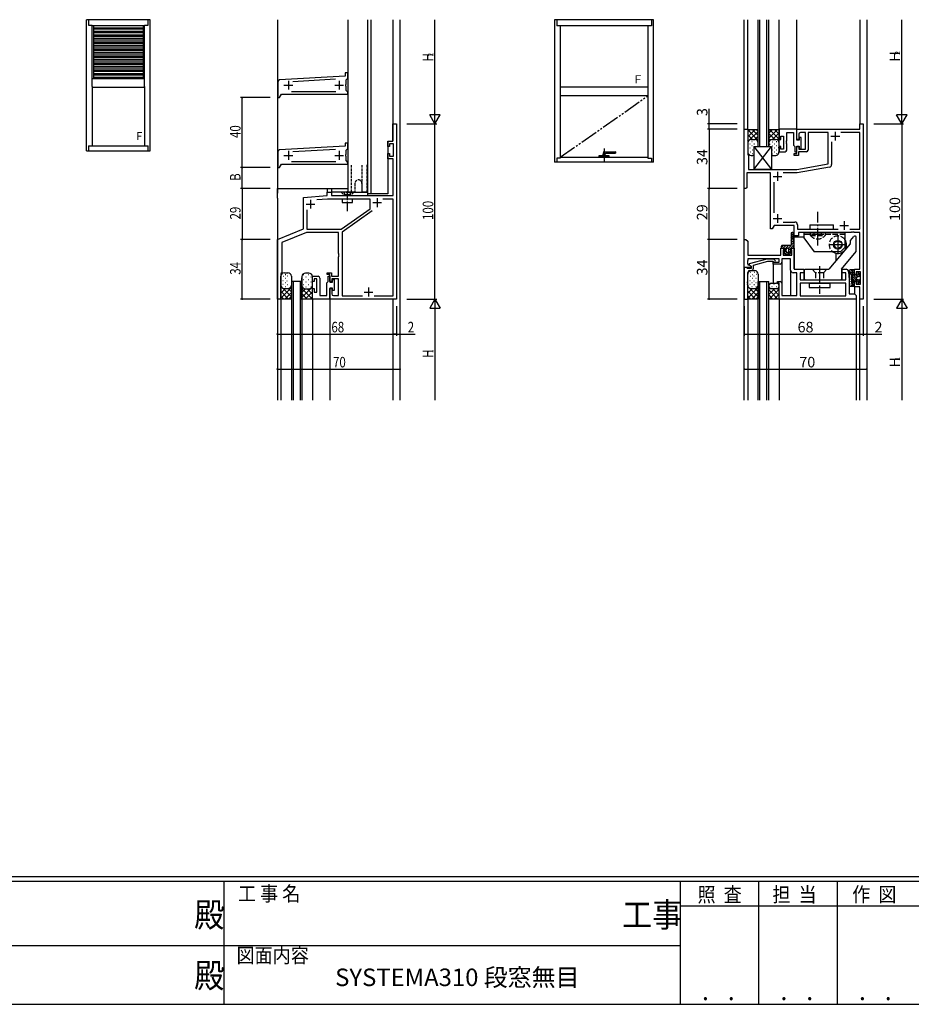
# Model space of a CAD drawing. Extents: x 0 to 1587, y 0 to 1128.
# Drawn here: x 659 to 1168, y 0 to 562 of the extents above; entities that cross this region are included whole.
import ezdxf
from ezdxf.enums import TextEntityAlignment as Align

# ---------------------------------------------------------------- set-up
doc = ezdxf.new("R2010")
doc.units = 0
for name, pattern in [('YCENTER_1', [13, 10, -1, 1, -1]), ('YDIVIDE_1', [15, 10, -1, 1, -1, 1, -1]), ('YHIDDEN_1', [4, 3, -1])]:
    doc.linetypes.add(name, pattern=pattern)
for name, color, linetype in [('USER1', 3, 'CONTINUOUS'), ('YKK_11', 7, 'CONTINUOUS'), ('YKK_12', 2, 'CONTINUOUS'), ('YKK_13', 4, 'CONTINUOUS'), ('YKK_A1', 4, 'CONTINUOUS'), ('YKK_D', 6, 'CONTINUOUS'), ('YKK_ZWAK', 7, 'CONTINUOUS')]:
    doc.layers.add(name, color=color, linetype=linetype)
doc.styles.get("Standard").update_dxf_attribs({"font": 'ROMANS.SHX', "bigfont": 'EXTFONT.SHX'})
doc.styles.add('YKK_OSSTYLE1', font='romans.shx', dxfattribs={"width": 0.9, "bigfont": 'EXTFONT.SHX'})

# ---------------------------------------------------------------- blocks, each defined once
blk = doc.blocks.new('A201')
at = {"layer": 'YKK_ZWAK', "color": 254, "linetype": 'Continuous'}
for p, q in [((571, 35), (21, 35)), ((544, 34), (21, 34)), ((296, 34), (296, 9)), ((389, 34), (389, 9)), ((21, 9), (544, 9))]:
    blk.add_line(p, q, dxfattribs=at)
at = {"layer": 'YKK_ZWAK', "color": 131, "linetype": 'Continuous'}
for p, q in [((405, 34), (405, 9)), ((421, 34), (421, 9)), ((437.7, 29), (389, 29)), ((205, 21), (297, 21)), ((297, 21), (389, 21))]:
    blk.add_line(p, q, dxfattribs=at)
at = {"layer": 'YKK_ZWAK', "color": 131, "linetype": 'Continuous', "style": 'YKK_OSSTYLE1', "width": 0.9}
for s, height, p in [('工 事 名', 3, (298.87, 30.05)), ('照  査', 3, (392.56, 29.87)), ('担  当', 3, (407.82, 29.87)), ('作  図', 3, (424.09, 29.88)), ('図面内容', 3, (298.58, 17.47)), (' ． ．', 3.5, (392.18, 9.75)), (' ． ．', 3.5, (408.18, 9.75)), (' ． ．', 3.5, (424.18, 9.75))]:
    blk.add_text(s, height=height, dxfattribs=at).set_placement(p)
at = {"layer": 'YKK_ZWAK', "color": 254, "linetype": 'Continuous', "style": 'YKK_OSSTYLE1', "width": 0.9}
for s, p in [('殿', (289.94, 24.75)), ('工事', (377.17, 24.75)), ('殿', (289.94, 12.37))]:
    blk.add_text(s, height=5, dxfattribs=at).set_placement(p)

msp = doc.modelspace()

# ---------------------------------------------------------------- linework, layer by layer
at = {"layer": 'YKK_11', "color": 0, "linetype": 'ByBlock', "ltscale": 0.5}
for p, q in [((844.9, 529.6), (807.34, 527.46)), ((844.9, 531.4), (844.9, 529.6)), ((846.4, 531.4), (844.9, 531.4)), ((845.4, 527.4), (846.4, 528.4)), ((846.4, 528.4), (846.4, 531.4)), ((806.4, 526.46), (806.4, 517.4)), ((814.97, 526.59), (839.32, 527.98)), ((845.26, 524.88), (845.4, 525.07)), ((845.26, 523.92), (845.26, 524.88)), ((845.4, 523.73), (845.26, 523.92)), ((845.4, 525.07), (845.4, 527.4)), ((845.4, 521.4), (845.4, 523.73)), ((806.4, 517.4), (807.4, 517.4)), ((807.4, 517.4), (808.55, 519.4)), ((808.55, 519.4), (846.4, 519.4)), ((839.54, 520.7), (814.26, 520.7)), ((846.4, 520.4), (845.4, 521.4)), ((846.4, 519.4), (846.4, 520.4)), ((872.1, 492.4), (872.1, 502.4)), ((872.1, 502.4), (874.1, 502.4)), ((874.1, 502.4), (874.1, 402.4)), ((1138.6, 499.4), (1138.6, 502.4)), ((1138.6, 502.4), (1140.6, 502.4)), ((1140.6, 502.4), (1140.6, 402.4)), ((1072.6, 465.4), (1072.6, 499.4)), ((1072.6, 499.4), (1074.6, 499.4)), ((1074.6, 499.4), (1074.6, 484.9)), ((1102.6, 499.4), (1092.6, 499.4)), ((1092.6, 499.4), (1092.6, 493.4)), ((1093.6, 493.4), (1093.6, 495.4)), ((1093.6, 495.4), (1095.1, 495.4)), ((1095.1, 495.4), (1095.1, 487.9)), ((1096.9, 492.86), (1096.9, 497.4)), ((1096.9, 497.4), (1100.8, 497.4)), ((1100.8, 497.4), (1100.8, 490.2)), ((1102.6, 493.1), (1102.6, 499.4)), ((1102.6, 493.4), (1102.6, 499.4)), ((1102.6, 499.4), (1138.6, 499.4)), ((1103.7, 496.4), (1103.7, 493.4)), ((1105.1, 494.6), (1104, 494.6)), ((1104, 494.6), (1104, 493.1)), ((1107.6, 497.4), (1104.7, 497.4)), ((1105.1, 488.2), (1105.1, 494.6)), ((1107.6, 487.9), (1107.6, 497.4)), ((1120.6, 497.4), (1109.1, 497.4)), ((1109.1, 497.4), (1109.1, 487.4)), ((1120.6, 479.58), (1120.6, 497.4)), ((1138.67, 497.47), (1127.84, 497.47)), ((1138.67, 442.33), (1138.67, 497.47)), ((844.9, 489.6), (807.34, 487.46)), ((844.9, 491.4), (844.9, 489.6)), ((846.4, 491.4), (844.9, 491.4)), ((846.4, 488.4), (846.4, 491.4)), ((869.1, 492.4), (872.1, 492.4)), ((869.1, 489.4), (869.1, 492.4)), ((870.1, 489.4), (869.1, 489.4)), ((872.47, 490.9), (870.1, 490.9)), ((870.1, 490.9), (870.1, 489.4)), ((872.47, 483.9), (872.47, 490.9)), ((1092.6, 493.4), (1093.6, 493.4)), ((1093.6, 489.4), (1092.6, 489.4)), ((1092.6, 489.4), (1092.6, 486.4)), ((1093.6, 487.9), (1093.6, 489.4)), ((1096.78, 492.68), (1096.9, 492.86)), ((1096.78, 492.13), (1096.78, 492.68)), ((1096.9, 491.94), (1096.78, 492.13)), ((1096.78, 491.68), (1096.9, 491.86)), ((1096.78, 491.13), (1096.78, 491.68)), ((1096.9, 490.94), (1096.78, 491.13)), ((1096.9, 491.86), (1096.9, 491.94)), ((1096.9, 487.4), (1096.9, 490.94)), ((1100.8, 490.2), (1101.3, 489.7)), ((1101.3, 489.7), (1101.6, 489.4)), ((1101.6, 489.4), (1101.6, 486.4)), ((1103.7, 493.4), (1102.6, 493.4)), ((1104, 493.1), (1102.6, 493.1)), ((1102.6, 486.4), (1102.6, 489.7)), ((1102.6, 489.7), (1104, 489.7)), ((1102.6, 485.4), (1102.6, 489.4)), ((1102.6, 489.4), (1103.7, 489.4)), ((1103.7, 489.4), (1103.7, 487.9)), ((1104, 489.7), (1104, 488.2)), ((1122.53, 492.16), (1122.53, 479.21)), ((806.4, 486.46), (806.4, 477.4)), ((814.97, 486.59), (839.32, 487.98)), ((845.26, 484.88), (845.4, 485.07)), ((845.26, 483.92), (845.26, 484.88)), ((845.4, 483.73), (845.26, 483.92)), ((845.4, 487.4), (846.4, 488.4)), ((845.4, 485.07), (845.4, 487.4)), ((845.4, 481.4), (845.4, 483.73)), ((869.1, 485.4), (870.1, 485.4)), ((869.1, 482.4), (869.1, 485.4)), ((870.1, 485.4), (870.1, 483.9)), ((870.1, 483.9), (872.47, 483.9)), ((1074.6, 484.9), (1075.1, 484.4)), ((1075.1, 484.4), (1075.1, 476.4)), ((1092.6, 486.4), (1095.9, 486.4)), ((1095.1, 487.9), (1093.6, 487.9)), ((1101.1, 484.4), (1101.1, 485.4)), ((1101.1, 485.4), (1102.6, 485.4)), ((1103.6, 484.4), (1101.1, 484.4)), ((1101.6, 486.4), (1102.6, 486.4)), ((1108.1, 486.4), (1103.6, 486.4)), ((1103.6, 486.4), (1103.6, 484.4)), ((1103.7, 487.9), (1107.6, 487.9)), ((1104, 488.2), (1105.1, 488.2)), ((807.4, 477.4), (808.55, 479.4)), ((808.55, 479.4), (846.4, 479.4)), ((839.54, 480.7), (814.26, 480.7)), ((846.4, 480.4), (845.4, 481.4)), ((846.4, 479.4), (846.4, 480.4)), ((872.17, 482.4), (869.1, 482.4)), ((872.17, 461.4), (872.17, 482.4)), ((1102.6, 476.4), (1120.6, 479.58)), ((1121.29, 477.74), (1102.77, 474.47)), ((806.4, 477.4), (807.4, 477.4)), ((1087.6, 474.4), (1074.1, 474.4)), ((1074.1, 474.4), (1074.1, 465.9)), ((1075.1, 476.4), (1102.6, 476.4)), ((1087.6, 442.4), (1087.6, 474.4)), ((1102.77, 474.47), (1094.84, 474.47)), ((1089.53, 469.16), (1089.53, 451.64)), ((821.1, 460.4), (834.6, 461.4)), ((834.6, 463.4), (837.1, 463.4)), ((834.6, 461.4), (834.6, 463.4)), ((837.1, 463.4), (837.1, 461.4)), ((837.1, 461.4), (872.17, 461.4)), ((1073.6, 465.4), (1072.6, 465.4)), ((1074.1, 465.9), (1073.6, 465.4)), ((821.1, 442.4), (821.1, 460.4)), ((834.67, 459.47), (828.59, 459.02)), ((859.1, 459.47), (834.67, 459.47)), ((859.1, 453.9), (859.1, 459.47)), ((872.17, 459.47), (866.34, 459.47)), ((872.17, 404.33), (872.17, 459.47)), ((823.03, 453.36), (823.03, 442.33)), ((842.58, 442.33), (859.1, 453.9)), ((860.3, 452.75), (843.03, 440.66)), ((1089.75, 444.4), (1088.6, 442.4)), ((1101.1, 444.4), (1089.75, 444.4)), ((1094.84, 446.33), (1101.53, 446.33)), ((1101.1, 438.4), (1101.1, 444.4)), ((1103.03, 444.83), (1103.03, 442.33)), ((806.1, 436.4), (821.1, 442.4)), ((822.83, 440.4), (808.6, 434.71)), ((841.1, 440.4), (822.83, 440.4)), ((823.03, 442.33), (842.58, 442.33)), ((841.1, 428.36), (841.1, 440.4)), ((843.03, 440.66), (843.03, 404.33)), ((1088.6, 442.4), (1087.6, 442.4)), ((1103.6, 438.4), (1101.1, 438.4)), ((1103.03, 442.33), (1126.25, 442.33)), ((1133.64, 440.4), (1103.6, 440.4)), ((1103.6, 440.4), (1103.6, 438.4)), ((1132.95, 442.33), (1138.67, 442.33)), ((1132.95, 442.33), (1138.67, 442.33)), ((1133.83, 440.52), (1133.64, 440.4)), ((1134.37, 440.52), (1133.83, 440.52)), ((1134.56, 440.4), (1134.37, 440.52)), ((1134.64, 440.4), (1134.56, 440.4)), ((1134.83, 440.52), (1134.64, 440.4)), ((1135.37, 440.52), (1134.83, 440.52)), ((1135.56, 440.4), (1135.37, 440.52)), ((1138.67, 440.4), (1135.56, 440.4)), ((1138.67, 419.4), (1138.67, 440.4)), ((806.1, 402.4), (806.1, 436.4)), ((808.6, 434.71), (808.6, 417.4)), ((1072.6, 420.4), (1072.6, 436.4)), ((1072.6, 436.4), (1073.6, 436.4)), ((1073.6, 436.4), (1074.6, 435.4)), ((1074.6, 435.4), (1074.6, 427.4)), ((841.22, 428.18), (841.1, 428.36)), ((841.1, 427.44), (841.22, 427.63)), ((841.1, 427.36), (841.1, 427.44)), ((841.22, 427.18), (841.1, 427.36)), ((841.22, 427.63), (841.22, 428.18)), ((841.22, 426.63), (841.22, 427.18)), ((1074.6, 427.4), (1093.6, 427.4)), ((1093.6, 427.4), (1093.6, 431.4)), ((1093.6, 431.4), (1095.6, 431.4)), ((1095.6, 430.4), (1094.9, 430.4)), ((1094.9, 430.4), (1094.9, 427.4)), ((1094.9, 427.4), (1099.8, 427.4)), ((1095.6, 431.4), (1095.6, 430.4)), ((1099.1, 430.4), (1099.1, 431.4)), ((1099.1, 431.4), (1101.1, 431.4)), ((1099.8, 430.4), (1099.1, 430.4)), ((1099.8, 427.4), (1099.8, 430.4)), ((1101.1, 431.4), (1101.1, 419.4)), ((841.1, 426.44), (841.22, 426.63)), ((841.1, 415.4), (841.1, 426.44)), ((1092.6, 425.4), (1074.6, 425.4)), ((1074.6, 425.4), (1074.6, 424.36)), ((1074.6, 423.44), (1074.6, 423.36)), ((1074.6, 422.44), (1074.6, 421.9)), ((1074.6, 421.9), (1075.39, 421.9)), ((1075.39, 421.9), (1076.6, 421.2)), ((1085.5, 425.2), (1075.4, 422.49)), ((1075.4, 422.49), (1075.4, 421.89)), ((1075.4, 421.89), (1076.6, 421.2)), ((1077.9, 421.82), (1086.05, 424)), ((1077.9, 420.1), (1077.9, 421.82)), ((1089.45, 425.2), (1085.5, 425.2)), ((1086.05, 424), (1088.95, 424)), ((1088.95, 424), (1089.38, 423.58)), ((1089.1, 422.4), (1089.1, 423.4)), ((1089.1, 423.4), (1092.6, 423.4)), ((1093.1, 422.4), (1089.1, 422.4)), ((1090.22, 424.43), (1089.45, 425.2)), ((1092.6, 423.4), (1092.6, 425.4)), ((1099.1, 425.4), (1094.1, 425.4)), ((1094.1, 425.4), (1094.1, 423.4)), ((1099.1, 418.9), (1099.1, 425.4)), ((808.6, 417.4), (808.1, 416.9)), ((808.1, 416.9), (808.1, 402.4)), ((834.6, 417.4), (837.1, 417.4)), ((834.6, 416.4), (834.6, 417.4)), ((836.1, 416.4), (834.6, 416.4)), ((836.1, 412.4), (836.1, 416.4)), ((837.1, 417.4), (837.1, 415.4)), ((1076.6, 420.4), (1072.6, 420.4)), ((1072.6, 420.4), (1072.6, 402.4)), ((1074, 420.4), (1072.6, 420.4)), ((1074.3, 420.1), (1074, 420.4)), ((1074.5, 419.9), (1074.3, 420.1)), ((1076.6, 419.9), (1074.5, 419.9)), ((1074.6, 412.36), (1074.6, 417.6)), ((1075.6, 418.6), (1076.4, 418.6)), ((1076.6, 421.2), (1076.6, 420.4)), ((1076.6, 421.2), (1076.6, 419.9)), ((1102.6, 417.4), (1100.6, 417.4)), ((1101.1, 419.4), (1106.6, 419.4)), ((1102.6, 404.4), (1102.6, 417.4)), ((1106.6, 417.4), (1104.6, 417.4)), ((1104.6, 417.4), (1104.6, 413.4)), ((1106.6, 419.4), (1106.6, 417.4)), ((1128.6, 417.4), (1128.6, 419.4)), ((1128.6, 419.4), (1130.72, 419.4)), ((1130.67, 417.4), (1128.6, 417.4)), ((1130.67, 413.4), (1130.67, 417.4)), ((1132.21, 418.03), (1132.6, 413.4)), ((1135.6, 416.4), (1135.6, 419.4)), ((1135.6, 419.4), (1138.67, 419.4)), ((1136.6, 416.4), (1135.6, 416.4)), ((1138.97, 417.9), (1136.6, 417.9)), ((1136.6, 417.9), (1136.6, 416.4)), ((1138.97, 410.9), (1138.97, 417.9)), ((826.1, 415.4), (829.4, 415.4)), ((826.1, 412.4), (826.1, 415.4)), ((827.1, 412.4), (826.1, 412.4)), ((827.1, 413.9), (827.1, 412.4)), ((828.6, 413.9), (827.1, 413.9)), ((828.6, 406.4), (828.6, 413.9)), ((830.4, 410.86), (830.28, 410.68)), ((830.28, 410.68), (830.28, 410.13)), ((830.28, 410.13), (830.4, 409.94)), ((830.4, 414.4), (830.4, 410.86)), ((834.3, 411.6), (834.8, 412.1)), ((834.3, 404.4), (834.3, 411.6)), ((834.8, 412.1), (835.1, 412.4)), ((835.1, 415.4), (836.1, 415.4)), ((835.1, 412.4), (835.1, 415.4)), ((836.1, 415.4), (836.1, 412.1)), ((837.2, 412.4), (836.1, 412.4)), ((836.1, 412.1), (837.5, 412.1)), ((837.1, 415.4), (841.1, 415.4)), ((837.2, 413.9), (837.2, 412.4)), ((841.1, 413.9), (837.2, 413.9)), ((837.5, 413.6), (838.6, 413.6)), ((837.5, 412.1), (837.5, 413.6)), ((838.6, 413.6), (838.6, 407.2)), ((841.1, 404.4), (841.1, 413.9)), ((1074.48, 412.18), (1074.6, 412.36)), ((1074.48, 411.63), (1074.48, 412.18)), ((1074.6, 411.44), (1074.48, 411.63)), ((1074.48, 411.18), (1074.6, 411.36)), ((1074.48, 410.63), (1074.48, 411.18)), ((1074.6, 410.44), (1074.48, 410.63)), ((1074.6, 411.36), (1074.6, 411.44)), ((1074.6, 402.4), (1074.6, 410.44)), ((1091.6, 411.4), (1091.6, 412.4)), ((1091.6, 412.4), (1093.1, 412.4)), ((1092.6, 411.4), (1091.6, 411.4)), ((1092.6, 402.4), (1092.6, 411.4)), ((1094.1, 411.4), (1094.1, 404.4)), ((1130.67, 411.47), (1104.53, 411.47)), ((1104.53, 411.47), (1104.53, 404.33)), ((1104.6, 413.4), (1130.67, 413.4)), ((1130.67, 404.33), (1130.67, 411.47)), ((1132.6, 413.4), (1132.6, 405.4)), ((1135.6, 409.4), (1135.6, 412.4)), ((1135.6, 412.4), (1136.6, 412.4)), ((1136.6, 412.4), (1136.6, 410.9)), ((1136.6, 410.9), (1138.97, 410.9)), ((826.1, 408.4), (827.1, 408.4)), ((826.1, 402.4), (826.1, 408.4)), ((827.1, 408.4), (827.1, 406.4)), ((827.1, 406.4), (828.6, 406.4)), ((830.4, 409.86), (830.28, 409.68)), ((830.28, 409.68), (830.28, 409.13)), ((830.28, 409.13), (830.4, 408.94)), ((830.4, 409.94), (830.4, 409.86)), ((830.4, 408.94), (830.4, 404.4)), ((836.1, 408.7), (836.1, 402.4)), ((837.5, 408.7), (836.1, 408.7)), ((836.1, 408.4), (837.2, 408.4)), ((836.1, 402.4), (836.1, 408.4)), ((837.2, 408.4), (837.2, 405.4)), ((837.5, 407.2), (837.5, 408.7)), ((838.6, 407.2), (837.5, 407.2)), ((1132.6, 405.4), (1135.6, 405.4)), ((1138.6, 409.4), (1135.6, 409.4)), ((1135.6, 405.4), (1136.6, 404.4)), ((1138.6, 402.4), (1138.6, 409.4)), ((808.1, 402.4), (806.1, 402.4)), ((836.1, 402.4), (826.1, 402.4)), ((830.4, 404.4), (834.3, 404.4)), ((874.1, 402.4), (836.1, 402.4)), ((838.2, 404.4), (841.1, 404.4)), ((843.03, 404.33), (854.75, 404.33)), ((861.45, 404.33), (872.17, 404.33)), ((1072.6, 402.4), (1074.6, 402.4)), ((1136.6, 402.4), (1092.6, 402.4)), ((1094.1, 404.4), (1102.6, 404.4)), ((1104.53, 404.33), (1130.67, 404.33)), ((1136.6, 404.4), (1136.6, 402.4)), ((1140.6, 402.4), (1138.6, 402.4))]:
    msp.add_line(p, q, dxfattribs=at)
at = {"layer": 'YKK_11', "color": 2, "ltscale": 0.5}
for p, q in [((809.9, 524.4), (814.9, 524.4)), ((812.4, 526.9), (812.4, 521.9)), ((838.9, 524.4), (843.9, 524.4)), ((841.4, 526.9), (841.4, 521.9)), ((1122.1, 495.4), (1127.1, 495.4)), ((1124.6, 497.9), (1124.6, 492.9)), ((809.9, 484.4), (814.9, 484.4)), ((812.4, 486.9), (812.4, 481.9)), ((838.9, 484.4), (843.9, 484.4)), ((841.4, 486.9), (841.4, 481.9)), ((1089.1, 472.4), (1094.1, 472.4)), ((1091.6, 474.9), (1091.6, 469.9)), ((822.6, 456.6), (827.6, 456.6)), ((825.1, 459.1), (825.1, 454.1)), ((860.6, 457.4), (865.6, 457.4)), ((863.1, 459.9), (863.1, 454.9)), ((1091.6, 450.9), (1091.6, 445.9)), ((1089.1, 448.4), (1094.1, 448.4)), ((1127.1, 444.4), (1132.1, 444.4)), ((1129.6, 446.9), (1129.6, 441.9)), ((855.6, 406.4), (860.6, 406.4)), ((858.1, 408.9), (858.1, 403.9))]:
    msp.add_line(p, q, dxfattribs=at)
at = {"layer": 'YKK_11'}
for p, q in [((1074.6, 424.36), (1074.48, 424.18)), ((1074.48, 424.18), (1074.48, 423.63)), ((1074.48, 423.63), (1074.6, 423.44)), ((1074.6, 423.36), (1074.48, 423.18)), ((1074.48, 423.18), (1074.48, 422.63)), ((1074.48, 422.63), (1074.6, 422.44))]:
    msp.add_line(p, q, dxfattribs=at)
at = {"layer": 'YKK_11', "color": 0, "linetype": 'ByBlock', "ltscale": 0.5}
for centre, radius, start, end in [((807.4, 526.46), 1, 93.2705, 180), ((1104.7, 496.4), 1, 90, 180), ((807.4, 486.46), 1, 93.2705, 180), ((1095.9, 487.4), 1, 270, 360), ((1108.1, 487.4), 1, 270, 360), ((1121.03, 479.21), 1.5, 280, 360), ((1101.53, 444.83), 1.5, 0, 90), ((1089.8, 424), 0.6, 225, 45), ((1075.6, 417.6), 1, 90, 180), ((1076.4, 420.1), 1.5, 270, 360), ((829.4, 414.4), 1, 0, 90), ((838.2, 405.4), 1, 180, 270)]:
    msp.add_arc(centre, radius, start, end, dxfattribs=at)
at = {"layer": 'YKK_11'}
for centre, radius, start, end in [((1093.1, 423.4), 1, 270, 0), ((1100.6, 418.9), 1.5, 180, 270), ((1130.72, 417.9), 1.5, 4.7636, 90), ((1093.1, 411.4), 1, 0, 90)]:
    msp.add_arc(centre, radius, start, end, dxfattribs=at)
at = {"layer": 'YKK_12', "linetype": 'Continuous', "ltscale": 0.5}
for p, q in [((806.1, 561.8), (806.1, 462.9)), ((806.1, 561.8), (806.1, 462.9)), ((846.4, 561.8), (846.4, 503.49)), ((857.6, 561.8), (857.6, 462.4)), ((859.6, 462.4), (859.6, 561.8)), ((872.1, 561.8), (872.1, 492.4)), ((876.1, 561.8), (876.1, 344.8)), ((846.4, 505.95), (846.4, 463.4)), ((869.1, 492.4), (869.1, 462.4)), ((806.1, 465.4), (846.4, 465.4)), ((806.1, 459.9), (806.1, 465.4)), ((834.6, 465.4), (834.6, 463.1)), ((837.1, 465.4), (837.1, 463.1)), ((846.4, 463.4), (857.6, 463.4)), ((846.4, 463.4), (846.4, 463.4)), ((869.1, 462.4), (857.6, 462.4)), ((806.1, 459.9), (806.1, 344.8)), ((808.1, 414.2), (808.1, 344.8)), ((814.1, 412.4), (814.1, 344.8)), ((820.1, 412.4), (814.1, 412.4)), ((815.1, 412.4), (815.1, 344.8)), ((819.1, 412.4), (819.1, 344.8)), ((820.1, 412.4), (820.1, 344.8)), ((826.1, 402.2), (826.1, 344.8)), ((836.1, 402.71), (836.1, 344.8)), ((872.1, 402.4), (872.1, 344.8))]:
    msp.add_line(p, q, dxfattribs=at)
at = {"layer": 'YKK_12', "linetype": 'Continuous'}
for p, q in [((1072.6, 344.8), (1072.6, 561.8)), ((1074.6, 499.1), (1074.6, 561.8)), ((1080.6, 489.4), (1080.6, 561.8)), ((1081.6, 489.4), (1081.6, 561.8)), ((1085.6, 489.4), (1085.6, 561.8)), ((1086.6, 489.4), (1086.6, 561.8)), ((1092.6, 499.1), (1092.6, 561.8)), ((1102.6, 499.1), (1102.6, 561.8)), ((1138.6, 561.8), (1138.6, 502.4)), ((1142.6, 561.8), (1142.6, 344.8)), ((1079.6, 489.4), (1086.4, 489.4)), ((1080.6, 489.4), (1086.6, 489.4)), ((1101.1, 419.6), (1101.1, 438.7)), ((1101.1, 437.9), (1106.6, 437.9)), ((1125.1, 424.38), (1125.1, 428.5)), ((1089.1, 422.7), (1089.1, 411.4)), ((1094.1, 425.1), (1094.1, 411.4)), ((1099.1, 418.9), (1099.1, 404.4)), ((1106.6, 417.7), (1106.6, 413.4)), ((1128.6, 413.4), (1128.6, 417.7)), ((1080.6, 344.8), (1080.6, 412.4)), ((1080.6, 412.4), (1086.6, 412.4)), ((1081.6, 344.8), (1081.6, 412.4)), ((1085.6, 344.8), (1085.6, 412.4)), ((1086.6, 344.8), (1086.6, 412.4)), ((1135.6, 409.7), (1135.6, 405.4)), ((1074.6, 402.7), (1074.6, 344.8)), ((1092.6, 402.4), (1092.6, 344.8)), ((1136.6, 404.4), (1136.6, 344.8)), ((1138.6, 344.8), (1138.6, 402.4))]:
    msp.add_line(p, q, dxfattribs=at)
at = {"layer": 'YKK_12', "linetype": 'YHIDDEN_1', "ltscale": 0.5}
for p, q in [((848.4, 463.4), (848.4, 478.85)), ((854.6, 463.4), (854.6, 478.89)), ((857.1, 478.96), (857.1, 463.4))]:
    msp.add_line(p, q, dxfattribs=at)
at = {"layer": 'YKK_13', "linetype": 'Continuous'}
for p, q in [((1074.6, 499.4), (1074.8, 499.2)), ((1074.6, 499.4), (1074.6, 486.4)), ((1074.6, 494.93), (1078.87, 499.2)), ((1074.6, 497.76), (1076.04, 499.2)), ((1080.6, 492.9), (1074.6, 498.9)), ((1077.27, 493.4), (1074.6, 496.07)), ((1074.8, 499.2), (1080.6, 499.2)), ((1075.67, 493.17), (1080.6, 498.1)), ((1080.6, 495.73), (1077.13, 499.2)), ((1078.73, 493.4), (1080.6, 495.27)), ((1080.6, 498.06), (1079.43, 499.23)), ((1080.6, 499.4), (1080.4, 499.2)), ((1080.6, 489.4), (1080.6, 499.4)), ((1086.6, 499.4), (1086.8, 499.2)), ((1086.6, 499.4), (1086.6, 489.4)), ((1086.6, 494.13), (1091.67, 499.2)), ((1086.6, 496.96), (1088.84, 499.2)), ((1086.6, 499.2), (1092.4, 499.2)), ((1090.07, 493.4), (1086.6, 496.87)), ((1092.6, 493.7), (1087.1, 499.2)), ((1088.7, 493.4), (1092.6, 497.3)), ((1092.6, 496.53), (1089.93, 499.2)), ((1091.37, 493.25), (1092.6, 494.47)), ((1092.6, 498.86), (1092.26, 499.2)), ((1092.6, 499.4), (1092.4, 499.2)), ((1092.6, 486.4), (1092.6, 499.4)), ((1075.11, 492.74), (1074.6, 493.24)), ((1075.74, 488.77), (1075.94, 488.77)), ((1075.78, 490.96), (1075.98, 490.96)), ((1076.6, 493.4), (1078.73, 493.4)), ((1076.99, 489.98), (1077.19, 489.98)), ((1077.04, 492.26), (1077.24, 492.26)), ((1078.09, 488.94), (1078.29, 488.94)), ((1078.1, 489.4), (1088.1, 476.4)), ((1078.1, 476.4), (1088.1, 489.4)), ((1078.1, 489.4), (1088.1, 489.4)), ((1078.1, 489.4), (1078.1, 476.4)), ((1078.19, 491.06), (1078.39, 491.06)), ((1087.47, 493.17), (1086.6, 494.04)), ((1087.28, 490.87), (1087.48, 490.87)), ((1088.1, 489.4), (1088.1, 476.4)), ((1088.4, 493.4), (1090.6, 493.4)), ((1088.48, 489.88), (1088.68, 489.88)), ((1088.53, 492.17), (1088.73, 492.17)), ((1089.64, 488.77), (1089.84, 488.77)), ((1089.68, 490.96), (1089.88, 490.96)), ((1090.89, 489.98), (1091.09, 489.98)), ((1090.94, 492.26), (1091.14, 492.26)), ((1091.99, 488.94), (1092.19, 488.94)), ((1092.09, 491.06), (1092.29, 491.06)), ((1075.98, 486.32), (1076.18, 486.32)), ((1076.6, 484.4), (1077.6, 484.4)), ((1077.06, 487.55), (1077.26, 487.55)), ((1077.16, 485.38), (1077.36, 485.38)), ((1088.4, 484.4), (1090.6, 484.4)), ((1088.55, 487.45), (1088.75, 487.45)), ((1088.59, 485.33), (1088.79, 485.33)), ((1089.88, 486.32), (1090.08, 486.32)), ((1090.96, 487.55), (1091.16, 487.55)), ((1091, 485.42), (1091.2, 485.42)), ((1092.04, 486.25), (1092.24, 486.25)), ((1088.1, 476.4), (1078.1, 476.4)), ((1110.1, 444.83), (1123.6, 444.83)), ((1110.1, 444.83), (1110.1, 442.33)), ((1123.6, 442.33), (1123.6, 444.83)), ((1099.35, 438.64), (1100.74, 440.04)), ((1099.35, 439.65), (1099.35, 433.4)), ((1099.35, 437.23), (1100.58, 438.46)), ((1100.56, 438.91), (1100.85, 432.91)), ((1106.6, 440.4), (1130.1, 440.4)), ((1106.6, 440.4), (1106.6, 437.4)), ((1110.1, 442.33), (1123.6, 442.33)), ((1130.1, 440.4), (1130.1, 431.9)), ((1093.85, 431.73), (1095.03, 432.9)), ((1093.85, 431.7), (1093.85, 432.6)), ((1098.85, 432.9), (1094.15, 432.9)), ((1094.94, 431.4), (1096.44, 432.9)), ((1095.6, 430.65), (1097.85, 432.9)), ((1097.69, 431.32), (1100.78, 434.41)), ((1099.18, 431.4), (1100.84, 433.06)), ((1099.35, 435.81), (1100.64, 437.11)), ((1099.35, 434.4), (1100.71, 435.76)), ((1100.85, 431.7), (1100.85, 432.89)), ((1106.6, 437.4), (1112.6, 429.4)), ((1133.03, 433.83), (1121.01, 419.51)), ((1133.1, 435.42), (1133.1, 434.03)), ((1133.22, 435.74), (1135.21, 438.12)), ((1136.6, 429.64), (1136.6, 437.62)), ((1094.15, 431.4), (1095.6, 431.4)), ((1096.06, 428.04), (1095.1, 429.54)), ((1095.6, 430), (1095.35, 430)), ((1095.41, 429.05), (1096.6, 430.23)), ((1095.6, 431.4), (1095.6, 430)), ((1095.97, 428.19), (1096.86, 429.08)), ((1097.2, 427.9), (1096.31, 427.9)), ((1096.6, 429.65), (1096.6, 430.65)), ((1097.1, 427.9), (1099.2, 430)), ((1097.2, 427.6), (1097.2, 427.9)), ((1097.5, 427.6), (1097.2, 427.6)), ((1098.39, 427.9), (1097.5, 427.9)), ((1097.5, 427.6), (1097.5, 427.9)), ((1098.1, 430.32), (1099.1, 431.32)), ((1098.1, 429.65), (1098.1, 430.65)), ((1098.64, 428.04), (1099.6, 429.54)), ((1099.1, 431.4), (1100.55, 431.4)), ((1099.1, 431.4), (1099.1, 430)), ((1099.1, 430), (1099.35, 430)), ((1100.6, 431.41), (1100.85, 431.65)), ((1127.6, 429.4), (1112.6, 429.4)), ((1130.1, 431.9), (1127.6, 429.4)), ((1128.17, 419.49), (1136.53, 429.45)), ((1074.6, 402.4), (1074.6, 416.6)), ((1076.07, 417.65), (1076.27, 417.65)), ((1076.6, 418.6), (1078.93, 418.6)), ((1077.16, 416.42), (1077.36, 416.42)), ((1078.24, 417.72), (1078.44, 417.72)), ((1079.38, 416.51), (1079.58, 416.51)), ((1080.6, 416.6), (1080.6, 402.4)), ((1107.1, 413.7), (1107.1, 419.1)), ((1107.4, 419.4), (1115.14, 419.4)), ((1116.06, 419.4), (1120.78, 419.4)), ((1128.1, 419.29), (1128.1, 413.7)), ((1132.6, 418.1), (1132.6, 418.6)), ((1132.6, 416.41), (1132.6, 410.06)), ((1135.3, 419.1), (1133.1, 419.1)), ((1133.1, 417.6), (1134.4, 417.6)), ((1133.23, 418.09), (1133.23, 418.29)), ((1133.45, 416.17), (1133.45, 416.37)), ((1133.77, 418.46), (1133.77, 418.66)), ((1133.8, 416.41), (1133.8, 411.21)), ((1134.07, 417.96), (1134.07, 418.16)), ((1134.16, 418.8), (1134.16, 419)), ((1134.4, 419.1), (1134.4, 409.7)), ((1134.4, 418.2), (1135.6, 417)), ((1134.4, 416.78), (1136.6, 414.58)), ((1135.3, 419.1), (1134.6, 419.1)), ((1134.91, 419.1), (1135.6, 418.41)), ((1135.6, 416.1), (1135.6, 418.8)), ((1137.4, 416.1), (1135.6, 416.1)), ((1136.5, 416.1), (1137.46, 415.13)), ((1137.4, 417.3), (1137.4, 416.1)), ((1137.4, 416.61), (1138.53, 415.48)), ((1137.98, 417.4), (1138.58, 415.77)), ((1075.74, 413.03), (1075.94, 413.03)), ((1075.78, 410.84), (1075.98, 410.84)), ((1075.98, 415.48), (1076.18, 415.48)), ((1076.99, 411.83), (1077.19, 411.83)), ((1077.06, 414.26), (1077.26, 414.26)), ((1078.09, 412.86), (1078.29, 412.86)), ((1078.14, 415.56), (1078.34, 415.56)), ((1078.19, 410.74), (1078.39, 410.74)), ((1079.21, 411.92), (1079.41, 411.92)), ((1079.28, 414.35), (1079.48, 414.35)), ((1087.14, 410.94), (1087.34, 410.94)), ((1087.9, 411.4), (1091.1, 411.4)), ((1089.54, 410.84), (1089.74, 410.84)), ((1091.95, 410.74), (1092.15, 410.74)), ((1107.4, 413.4), (1127.8, 413.4)), ((1109.6, 411.47), (1121.6, 411.47)), ((1109.6, 411.47), (1109.6, 408.97)), ((1121.6, 408.97), (1121.6, 411.47)), ((1133.04, 415.44), (1133.04, 415.64)), ((1133.04, 413.52), (1133.04, 413.72)), ((1133.23, 410.97), (1133.23, 411.17)), ((1133.42, 412.5), (1133.42, 412.7)), ((1133.51, 414.29), (1133.51, 414.49)), ((1133.8, 411.2), (1134.4, 411.2)), ((1133.81, 410.09), (1133.81, 410.29)), ((1134.07, 410.78), (1134.07, 410.98)), ((1134.32, 411.2), (1135.59, 409.93)), ((1134.4, 415.37), (1137.07, 412.7)), ((1134.4, 413.95), (1135.65, 412.7)), ((1134.4, 412.54), (1135.6, 411.34)), ((1135.6, 410), (1135.6, 412.7)), ((1137.4, 412.7), (1135.6, 412.7)), ((1136.6, 414.67), (1136.6, 414.13)), ((1136.82, 414.96), (1138.37, 415.38)), ((1136.82, 413.84), (1138.37, 413.43)), ((1137.4, 412.7), (1137.4, 411.5)), ((1137.4, 412.37), (1138.09, 411.68)), ((1137.53, 413.65), (1138.46, 412.72)), ((1137.98, 411.4), (1138.58, 413.03)), ((1075.11, 409.07), (1074.6, 408.56)), ((1080.6, 408.9), (1074.6, 402.9)), ((1077.27, 408.4), (1074.6, 405.73)), ((1074.6, 406.87), (1078.87, 402.6)), ((1075.67, 408.63), (1080.6, 403.7)), ((1076.6, 408.4), (1078.6, 408.4)), ((1077.04, 409.54), (1077.24, 409.54)), ((1080.6, 406.07), (1077.13, 402.6)), ((1078.72, 408.41), (1080.6, 406.53)), ((1079.26, 409.63), (1079.46, 409.63)), ((1086.6, 402.4), (1086.6, 409.9)), ((1087.35, 408.51), (1086.6, 407.76)), ((1090.07, 408.4), (1086.6, 404.93)), ((1086.6, 407.67), (1091.67, 402.6)), ((1086.6, 404.84), (1088.84, 402.6)), ((1092.6, 408.1), (1087.1, 402.6)), ((1087.9, 408.4), (1091.1, 408.4)), ((1088.39, 409.64), (1088.59, 409.64)), ((1088.7, 408.4), (1092.6, 404.5)), ((1092.6, 405.27), (1089.93, 402.6)), ((1090.79, 409.54), (1090.99, 409.54)), ((1091.48, 408.45), (1092.6, 407.33)), ((1109.6, 408.97), (1121.6, 408.97)), ((1132.95, 409.7), (1135.3, 409.7)), ((1134.6, 409.7), (1135.3, 409.7)), ((1074.6, 404.04), (1076.04, 402.6)), ((1074.6, 402.4), (1074.8, 402.6)), ((1074.8, 402.6), (1080.4, 402.6)), ((1080.6, 403.74), (1079.43, 402.57)), ((1080.6, 402.4), (1080.4, 402.6)), ((1086.6, 402.6), (1092.4, 402.6)), ((1086.6, 402.4), (1086.8, 402.6)), ((1092.6, 402.94), (1092.26, 402.6)), ((1092.6, 402.4), (1092.4, 402.6))]:
    msp.add_line(p, q, dxfattribs=at)
at = {"layer": 'YKK_13', "linetype": 'YHIDDEN_1', "ltscale": 0.5}
for p, q in [((850.4, 468.4), (850.4, 463.7)), ((854.4, 468.4), (854.4, 463.7)), ((849.6, 463.4), (842.6, 463.4)), ((842.6, 463.4), (844.1, 461.9)), ((844.05, 463.4), (844.78, 461.9)), ((848.1, 461.9), (844.1, 461.9)), ((848.15, 463.4), (847.42, 461.9)), ((849.6, 463.4), (848.1, 461.9))]:
    msp.add_line(p, q, dxfattribs=at)
at = {"layer": 'YKK_13', "linetype": 'Continuous', "ltscale": 0.5}
for p, q in [((837.1, 463.1), (837.1, 461.7)), ((845.43, 463.4), (837.4, 463.4)), ((837.4, 461.4), (857.3, 461.4)), ((850.1, 463.4), (846.77, 463.4)), ((857.3, 463.4), (854.7, 463.4)), ((857.6, 463.1), (857.6, 461.7)), ((849.1, 459.47), (843.1, 459.47)), ((843.1, 459.47), (843.1, 457.47)), ((843.1, 457.47), (849.1, 457.47)), ((849.1, 457.47), (849.1, 459.47)), ((810.1, 417.4), (812.1, 417.4)), ((810.66, 416.42), (810.86, 416.42)), ((821.19, 416.26), (820.99, 416.26)), ((824.1, 417.2), (822.1, 417.2)), ((824.01, 416.26), (823.81, 416.26)), ((808.1, 402.4), (808.1, 415.4)), ((809.24, 413.03), (809.44, 413.03)), ((809.28, 410.84), (809.48, 410.84)), ((809.48, 415.48), (809.68, 415.48)), ((810.49, 411.83), (810.69, 411.83)), ((810.56, 414.26), (810.76, 414.26)), ((811.59, 412.86), (811.79, 412.86)), ((811.64, 415.56), (811.84, 415.56)), ((811.69, 410.74), (811.89, 410.74)), ((814.1, 415.4), (814.1, 402.4)), ((820.1, 415.2), (820.1, 410.2)), ((820.1, 402.2), (820.1, 414.49)), ((821.19, 413.43), (820.99, 413.43)), ((821.19, 410.6), (820.99, 410.6)), ((822.6, 414.84), (822.4, 414.84)), ((822.6, 412.02), (822.4, 412.02)), ((824.01, 413.43), (823.81, 413.43)), ((824.01, 410.6), (823.81, 410.6)), ((825.43, 414.84), (825.23, 414.84)), ((825.43, 412.02), (825.23, 412.02)), ((826.1, 402.2), (826.1, 415.2)), ((826.1, 410.2), (826.1, 415.2)), ((808.61, 409.07), (808.1, 408.56)), ((814.1, 408.9), (808.1, 402.9)), ((810.77, 408.4), (808.1, 405.73)), ((808.1, 406.87), (812.37, 402.6)), ((809.17, 408.63), (814.1, 403.7)), ((810.1, 408.4), (812.23, 408.4)), ((810.54, 409.54), (810.74, 409.54)), ((814.1, 406.07), (810.63, 402.6)), ((812.22, 408.41), (814.1, 406.53)), ((826.1, 409.34), (820.1, 403.34)), ((822.13, 408.2), (820.1, 406.17)), ((823.2, 402.41), (820.1, 405.52)), ((826.1, 402.34), (820.24, 408.2)), ((826.1, 406.52), (822, 402.41)), ((822.1, 408.2), (824.1, 408.2)), ((822.6, 409.19), (822.4, 409.19)), ((826.1, 405.17), (823.07, 408.2)), ((825.43, 409.19), (825.23, 409.19)), ((808.1, 404.04), (809.54, 402.6)), ((808.1, 402.4), (808.3, 402.6)), ((808.3, 402.6), (813.9, 402.6)), ((814.1, 403.74), (812.93, 402.57)), ((814.1, 402.4), (813.9, 402.6)), ((820.38, 402.41), (820.1, 402.69)), ((820.1, 402.2), (820.31, 402.41)), ((825.89, 402.41), (820.1, 402.41)), ((826.1, 403.69), (824.82, 402.41)), ((826.1, 402.2), (825.89, 402.41))]:
    msp.add_line(p, q, dxfattribs=at)
at = {"layer": 'YKK_13', "linetype": 'YCENTER_1', "ltscale": 0.5}
msp.add_line((846.1, 452.47), (846.1, 464.47), dxfattribs=at)
at = {"layer": 'YKK_13', "linetype": 'YCENTER_1'}
for p, q in [((1114.6, 433.03), (1114.6, 452.11)), ((1112.6, 439.2), (1112.6, 440.4)), ((1116.6, 440.4), (1116.6, 439.2)), ((1126.1, 438.4), (1126.1, 428.4)), ((1131.1, 433.4), (1121.1, 433.4)), ((1115.6, 421.23), (1115.6, 405.37)), ((1115.6, 419.4), (1115.6, 413.4))]:
    msp.add_line(p, q, dxfattribs=at)
at = {"layer": 'YKK_13', "linetype": 'YHIDDEN_1'}
for p, q in [((1130.1, 439.2), (1106.6, 439.2)), ((1110.35, 440.4), (1110.35, 439.2)), ((1110.35, 439.2), (1110.35, 438.69)), ((1110.35, 438.69), (1118.85, 438.69)), ((1118.85, 440.4), (1118.85, 439.2)), ((1118.85, 439.2), (1118.85, 438.69)), ((1111.35, 419.39), (1113.35, 417.39)), ((1117.85, 417.39), (1113.35, 417.39)), ((1113.35, 417.39), (1113.35, 413.39)), ((1119.85, 419.39), (1117.85, 417.39)), ((1117.85, 417.39), (1117.85, 413.39))]:
    msp.add_line(p, q, dxfattribs=at)
at = {"layer": 'YKK_13', "linetype": 'Continuous'}
msp.add_circle((1126.1, 433.4), 2.5, dxfattribs=at)
at = {"layer": 'YKK_13', "linetype": 'YHIDDEN_1'}
msp.add_circle((1126.1, 433.4), 2, dxfattribs=at)
at = {"layer": 'YKK_13', "linetype": 'Continuous'}
for centre, radius, start, end in [((1076.6, 491.4), 2, 90, 180), ((1078.6, 491.4), 2, 0, 90), ((1088.6, 491.4), 2, 90, 180), ((1090.6, 491.4), 2, 0, 90), ((1076.6, 486.4), 2, 180, 270), ((1077.6, 486.4), 2, 270, 284.4775), ((1088.6, 486.4), 2, 255.5225, 270), ((1090.6, 486.4), 2, 270, 0), ((1100.1, 439.65), 0.75, 316.1019, 180), ((1100.86, 438.92), 0.3, 136.1019, 182.7927), ((1135.82, 437.62), 0.785, 0, 140), ((1094.15, 432.6), 0.3, 90, 180), ((1098.85, 433.4), 0.5, 270, 0), ((1100.55, 432.89), 0.3, 0, 2.7927), ((1126.1, 433.4), 5, 233.1301, 36.8699), ((1132.8, 434.03), 0.3, 320, 360), ((1133.6, 435.42), 0.5, 140, 180), ((1094.15, 431.7), 0.3, 180, 270), ((1095.35, 429.7), 0.3, 90, 212.7228), ((1096.31, 428.2), 0.3, 212.7228, 270), ((1097.35, 430.65), 0.75, 0, 180), ((1097.35, 429.65), 0.75, 180, 0), ((1098.39, 428.2), 0.3, 270, 327.2772), ((1099.35, 429.7), 0.3, 325.6109, 90), ((1100.55, 431.7), 0.3, 270, 360), ((1136.3, 429.64), 0.3, 320, 0), ((1076.6, 416.6), 2, 90, 180), ((1078.6, 416.6), 2, 0, 90), ((1107.4, 419.1), 0.3, 90, 180), ((1115.14, 419.2), 0.2, 23.5782, 90), ((1115.6, 419.4), 0.3, 203.5782, 336.4218), ((1116.06, 419.2), 0.2, 90, 156.4218), ((1120.78, 419.7), 0.3, 270, 320), ((1128.4, 419.29), 0.3, 140, 180), ((1133.1, 418.6), 0.5, 90, 180), ((1133.1, 418.1), 0.5, 180, 270), ((1133.2, 416.41), 0.6, 0, 180), ((1135.3, 418.8), 0.3, 0, 90), ((1137.7, 417.3), 0.3, 20, 180), ((1138.3, 415.67), 0.3, 285, 20), ((1076.6, 410.4), 2, 180, 270), ((1078.6, 410.4), 2, 270, 0), ((1088.1, 409.9), 1.5, 90, 180), ((1091.1, 409.9), 1.5, 0, 90), ((1107.4, 413.7), 0.3, 180, 270), ((1127.8, 413.7), 0.3, 270, 360), ((1136.9, 414.67), 0.3, 105, 180), ((1136.9, 414.13), 0.3, 180, 255), ((1137.7, 411.5), 0.3, 180, 340), ((1138.3, 413.14), 0.3, 340, 75), ((1088.1, 409.9), 1.5, 180, 270), ((1091.1, 409.9), 1.5, 270, 0), ((1133.08, 410.18), 0.5, 195, 255), ((1135.3, 410), 0.3, 270, 0)]:
    msp.add_arc(centre, radius, start, end, dxfattribs=at)
at = {"layer": 'YKK_13', "linetype": 'YHIDDEN_1', "ltscale": 0.5}
for centre, radius, start, end in [((852.4, 468.4), 2, 0, 180), ((850.1, 463.7), 0.3, 270, 360), ((854.7, 463.7), 0.3, 180, 270)]:
    msp.add_arc(centre, radius, start, end, dxfattribs=at)
at = {"layer": 'YKK_13', "linetype": 'Continuous', "ltscale": 0.5}
for centre, radius, start, end in [((837.4, 463.1), 0.3, 90, 180), ((837.4, 461.7), 0.3, 180, 270), ((845.43, 463.2), 0.2, 16.6015, 90), ((846.1, 463.4), 0.5, 196.6015, 343.3985), ((846.77, 463.2), 0.2, 90, 163.3985), ((857.3, 463.1), 0.3, 0, 90), ((857.3, 461.7), 0.3, 270, 360), ((810.1, 415.4), 2, 90, 180), ((812.1, 415.4), 2, 0, 90), ((822.1, 415.2), 2, 90, 180), ((824.1, 415.2), 2, 0, 90), ((810.1, 410.4), 2, 180, 270), ((812.1, 410.4), 2, 270, 0), ((822.1, 410.2), 2, 180, 270), ((824.1, 410.2), 2, 270, 0)]:
    msp.add_arc(centre, radius, start, end, dxfattribs=at)
at = {"layer": 'YKK_13', "linetype": 'YHIDDEN_1'}
for centre, radius, start, end in [((1114.6, 442.23), 5.53, 219.7941, 320.2059), ((1126.1, 433.4), 5, 36.8699, 233.1301)]:
    msp.add_arc(centre, radius, start, end, dxfattribs=at)
at = {"layer": 'YKK_A1', "linetype": 'Continuous', "ltscale": 0.5}
for p, q in [((697.1, 487), (697.1, 561.8)), ((733.6, 561.8), (697.1, 561.8)), ((698.35, 561.8), (698.35, 558.65)), ((698.35, 558.65), (700.35, 558.65)), ((700.35, 523.7), (700.35, 558.65)), ((730.35, 558.3), (700.35, 558.3)), ((701.1, 558.3), (701.1, 528.15)), ((729.6, 557), (701.1, 557)), ((729.6, 556.4), (701.1, 556.4)), ((729.6, 558.3), (729.6, 528.15)), ((730.35, 523.7), (730.35, 558.65)), ((730.35, 558.65), (732.35, 558.65)), ((732.35, 558.65), (732.35, 561.8)), ((733.6, 487), (733.6, 561.8)), ((729.6, 555), (701.1, 555)), ((701.1, 554.4), (729.6, 554.4)), ((729.6, 553), (701.1, 553)), ((701.1, 552.4), (729.6, 552.4)), ((729.6, 551), (701.1, 551)), ((701.1, 550.4), (729.6, 550.4)), ((729.6, 549), (701.1, 549)), ((701.1, 548.4), (729.6, 548.4)), ((729.6, 547), (701.1, 547)), ((701.1, 546.4), (729.6, 546.4)), ((729.6, 545), (701.1, 545)), ((701.1, 544.4), (729.6, 544.4)), ((729.6, 543), (701.1, 543)), ((701.1, 542.4), (729.6, 542.4)), ((729.6, 541), (701.1, 541)), ((701.1, 540.4), (729.6, 540.4)), ((729.6, 539), (701.1, 539)), ((701.1, 538.4), (729.6, 538.4)), ((729.6, 537), (701.1, 537)), ((701.1, 536.4), (729.6, 536.4)), ((729.6, 535), (701.1, 535)), ((701.1, 534.4), (729.6, 534.4)), ((730.35, 528.15), (700.35, 528.15)), ((729.6, 533), (701.1, 533)), ((701.1, 532.4), (729.6, 532.4)), ((729.6, 531), (701.1, 531)), ((701.1, 530.4), (729.6, 530.4)), ((701.1, 529), (729.6, 529)), ((729.6, 528.4), (701.1, 528.4)), ((700.35, 523.7), (700.35, 489.8)), ((730.35, 523.15), (700.35, 523.15)), ((730.35, 523.7), (730.35, 489.8)), ((698.35, 489.8), (732.35, 489.8)), ((698.35, 489.8), (698.35, 487)), ((732.35, 487), (732.35, 489.8)), ((697.1, 487), (733.6, 487))]:
    msp.add_line(p, q, dxfattribs=at)
at = {"layer": 'YKK_A1', "linetype": 'Continuous'}
for p, q in [((1020.85, 561.8), (964.35, 561.8)), ((964.35, 561.8), (964.35, 480.5)), ((965.6, 561.8), (965.6, 558.3)), ((1019.6, 558.3), (965.6, 558.3)), ((967.6, 558.3), (967.6, 482.8)), ((1017.6, 558.3), (1017.6, 482.8)), ((1019.6, 561.8), (1019.6, 558.3)), ((1020.85, 480.5), (1020.85, 561.8)), ((1017.6, 523.3), (967.6, 523.3)), ((1017.6, 518.3), (967.6, 518.3)), ((967.6, 483.3), (1017.6, 483.3)), ((989.6, 484.1), (989.6, 483.3)), ((995.6, 483.65), (989.6, 483.65)), ((995.55, 484.15), (989.65, 484.15)), ((992.37, 486.36), (991.77, 484.15)), ((992.42, 486.4), (999, 486.4)), ((993.28, 484.7), (993.48, 485.46)), ((993.28, 484.7), (993.42, 484.15)), ((993.72, 485.65), (999.05, 485.65)), ((995.6, 483.3), (995.6, 484.1)), ((999.05, 486.35), (999.1, 485.7)), ((1020.85, 480.5), (964.35, 480.5)), ((967.6, 482.8), (965.6, 482.8)), ((965.6, 482.8), (965.6, 480.5)), ((1017.6, 482.8), (1019.6, 482.8)), ((1019.6, 482.8), (1019.6, 480.5))]:
    msp.add_line(p, q, dxfattribs=at)
at = {"layer": 'YKK_A1', "linetype": 'YDIVIDE_1'}
msp.add_line((967.6, 483.3), (1017.6, 518.3), dxfattribs=at)
at = {"layer": 'YKK_A1', "linetype": 'YCENTER_1'}
msp.add_line((992.6, 488.37), (992.6, 480.5), dxfattribs=at)
at = {"layer": 'YKK_A1', "linetype": 'Continuous'}
for centre, radius, start, end in [((989.65, 484.1), 0.05, 90, 180), ((992.42, 486.35), 0.05, 90, 165), ((993.72, 485.4), 0.25, 90, 165), ((995.55, 484.1), 0.05, 0, 90), ((999, 486.35), 0.05, 4, 90), ((999.05, 485.7), 0.05, 270, 4)]:
    msp.add_arc(centre, radius, start, end, dxfattribs=at)
at = {"layer": 'YKK_D'}
for p, q in [((896.1, 508.4), (896.1, 561.8)), ((1162.6, 508.4), (1162.6, 561.8)), ((802.1, 517.4), (785.1, 517.4)), ((786.1, 477.4), (786.1, 517.4)), ((896.1, 502.4), (896.1, 512.79)), ((1162.6, 502.4), (1162.6, 512.79)), ((899.1, 507.6), (893.1, 507.6)), ((896.1, 502.4), (893.1, 507.6)), ((896.1, 502.4), (899.1, 507.6)), ((1052.6, 502.4), (1052.6, 511)), ((1162.6, 502.4), (1159.6, 507.6)), ((1165.6, 507.6), (1159.6, 507.6)), ((1162.6, 502.4), (1165.6, 507.6)), ((880.1, 502.4), (897.1, 502.4)), ((880.1, 502.4), (897.1, 502.4)), ((896.1, 402.4), (896.1, 502.4)), ((1068.6, 502.4), (1051.6, 502.4)), ((1052.6, 499.4), (1052.6, 502.4)), ((1146.6, 502.4), (1163.6, 502.4)), ((1146.6, 502.4), (1163.6, 502.4)), ((1162.6, 502.4), (1162.6, 402.4)), ((1068.6, 499.4), (1051.6, 499.4)), ((1068.6, 499.4), (1051.6, 499.4)), ((1052.6, 499.4), (1052.6, 465.4)), ((802.1, 477.4), (785.1, 477.4)), ((802.1, 477.4), (785.1, 477.4)), ((786.1, 465.4), (786.1, 477.4)), ((802.1, 465.4), (785.1, 465.4)), ((802.1, 465.4), (785.1, 465.4)), ((786.1, 465.4), (786.1, 436.4)), ((1068.6, 465.4), (1051.6, 465.4)), ((1068.6, 465.4), (1051.6, 465.4)), ((1052.6, 436.4), (1052.6, 465.4)), ((802.1, 436.4), (785.1, 436.4)), ((802.1, 436.4), (785.1, 436.4)), ((786.1, 402.4), (786.1, 436.4)), ((1068.6, 436.4), (1051.6, 436.4)), ((1068.6, 436.4), (1051.6, 436.4)), ((1052.6, 402.4), (1052.6, 436.4)), ((802.1, 402.4), (785.1, 402.4)), ((880.1, 402.4), (897.1, 402.4)), ((880.1, 402.4), (897.1, 402.4)), ((896.1, 402.4), (893.1, 397.21)), ((896.1, 402.4), (896.1, 392.01)), ((896.1, 402.4), (899.1, 397.21)), ((1068.6, 402.4), (1051.6, 402.4)), ((1146.6, 402.4), (1163.6, 402.4)), ((1146.6, 402.4), (1163.6, 402.4)), ((1162.6, 402.4), (1159.6, 397.21)), ((1162.6, 402.4), (1165.6, 397.21)), ((1162.6, 402.4), (1162.6, 392.01)), ((806.1, 398.4), (806.1, 361.4)), ((806.1, 398.4), (806.1, 381.4)), ((874.1, 398.4), (874.1, 381.4)), ((874.1, 398.4), (874.1, 381.4)), ((893.1, 397.21), (899.1, 397.21)), ((896.1, 396.4), (896.1, 344.8)), ((1072.6, 398.4), (1072.6, 381.4)), ((1140.6, 398.4), (1140.6, 381.4)), ((1159.6, 397.21), (1165.6, 397.21)), ((1162.6, 396.4), (1162.6, 344.8)), ((806.1, 382.4), (874.1, 382.4)), ((874.1, 382.4), (872.4, 382.4)), ((874.1, 382.4), (876.1, 382.4)), ((876.1, 382.4), (884.7, 382.4)), ((1072.6, 382.4), (1140.6, 382.4)), ((1140.6, 382.4), (1142.6, 382.4)), ((1142.6, 382.4), (1151.2, 382.4)), ((806.1, 362.4), (876.1, 362.4)), ((1072.6, 362.4), (1142.6, 362.4))]:
    msp.add_line(p, q, dxfattribs=at)
at = {"layer": 'YKK_D', "linetype": 'ByBlock', "const_width": 0.85}
for points in [[(786.1, 517.3, 1), (786.1, 517.51, 1)], [(1052.6, 502.3, 1), (1052.6, 502.51, 1)], [(1052.6, 499.51, 1), (1052.6, 499.3, 1)], [(1052.6, 499.3, 1), (1052.6, 499.51, 1)], [(786.1, 477.51, 1), (786.1, 477.3, 1)], [(786.1, 477.3, 1), (786.1, 477.51, 1)], [(786.1, 465.3, 1), (786.1, 465.51, 1)], [(786.1, 465.51, 1), (786.1, 465.3, 1)], [(1052.6, 465.51, 1), (1052.6, 465.3, 1)], [(1052.6, 465.3, 1), (1052.6, 465.51, 1)], [(786.1, 436.51, 1), (786.1, 436.3, 1)], [(786.1, 436.3, 1), (786.1, 436.51, 1)], [(1052.6, 436.51, 1), (1052.6, 436.3, 1)], [(1052.6, 436.3, 1), (1052.6, 436.51, 1)], [(786.1, 402.51, 1), (786.1, 402.3, 1)], [(1052.6, 402.51, 1), (1052.6, 402.3, 1)], [(806.21, 382.4, 1), (805.99, 382.4, 1)], [(873.99, 382.4, 1), (874.21, 382.4, 1)], [(873.99, 382.4, 1), (874.21, 382.4, 1)], [(876.21, 382.4, 1), (875.99, 382.4, 1)], [(1072.71, 382.4, 1), (1072.49, 382.4, 1)], [(1140.49, 382.4, 1), (1140.71, 382.4, 1)], [(1140.71, 382.4, 1), (1140.49, 382.4, 1)], [(1142.49, 382.4, 1), (1142.71, 382.4, 1)], [(806.21, 362.4, 1), (805.99, 362.4, 1)], [(875.99, 362.4, 1), (876.21, 362.4, 1)], [(1072.71, 362.4, 1), (1072.49, 362.4, 1)], [(1142.49, 362.4, 1), (1142.71, 362.4, 1)]]:
    msp.add_lwpolyline(points, format="xyb", close=True, dxfattribs=at)

# ---------------------------------------------------------------- block references
at = {"layer": 'YKK_ZWAK', "xscale": 2.8, "yscale": 2.8, "zscale": 2.8}
msp.add_blockref('A201', (-53.2, -25.2), dxfattribs=at)

# ---------------------------------------------------------------- texts
at = {"layer": 'USER1', "color": 3}
msp.add_text('SYSTEMA310 段窓無目', height=10, dxfattribs=at).set_placement((908.82, 15.4), align=Align.MIDDLE_CENTER)
at = {"layer": 'YKK_A1'}
msp.add_text('Ｆ', height=4.62, dxfattribs=at).set_placement((1008.78, 525.48))
at = {"layer": 'YKK_A1', "width": 0.893728}
msp.add_text('Ｆ', height=4.62, dxfattribs=at).set_placement((724.47, 493.08))
at = {"layer": 'YKK_D', "width": 0.8}
for s, height, p in [('H', 6, (895.1, 537.98)), ('2', 3, (895.1, 540.96)), ('40', 6, (785.1, 494.31)), ('B', 6, (785.1, 469.81)), ('100', 6, (895.1, 447.54)), ('29', 6, (785.1, 447.82)), ('34', 6, (785.1, 416.26)), ('H', 6, (895.1, 368.83)), ('1', 3, (895.1, 371.65))]:
    msp.add_text(s, height=height, rotation=90, dxfattribs=at).set_placement(p)
at = {"layer": 'YKK_D'}
for s, height, p in [('H', 6, (1161.6, 537.81)), ('2', 3, (1161.6, 541.65)), ('3', 6, (1051.6, 506.8)), ('34', 6, (1051.6, 478.88)), ('29', 6, (1051.6, 447.38)), ('100', 6, (1161.6, 446.96)), ('34', 6, (1051.6, 415.88)), ('H', 6, (1161.6, 363.31)), ('1', 3, (1161.6, 367.15))]:
    msp.add_text(s, height=height, rotation=90, dxfattribs=at).set_placement(p)
at = {"layer": 'YKK_D', "width": 0.8}
for s, p in [('68', (836.97, 383.4)), ('2', (880.56, 383.4)), ('70', (837.91, 363.4))]:
    msp.add_text(s, height=6, dxfattribs=at).set_placement(p)
at = {"layer": 'YKK_D'}
for s, p in [('68', (1103.08, 383.4)), ('2', (1147, 383.4)), ('70', (1104.08, 363.4))]:
    msp.add_text(s, height=6, dxfattribs=at).set_placement(p)

doc.saveas('drawing.dxf')
